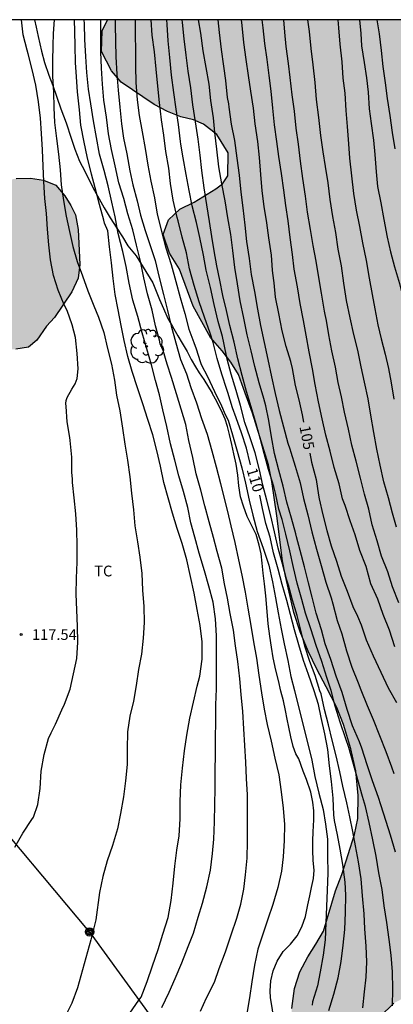
# Model space of a CAD drawing. Units: metres. Extents: x 579244 to 579594, y 4792540 to 4792790.
# Drawn here: x 579392 to 579418, y 4792722 to 4792790 of the extents above; entities that cross this region are included whole.
import ezdxf

# ---------------------------------------------------------------- set-up
doc = ezdxf.new("R2010")
doc.units = ezdxf.units.M
for name, color, linetype in [('010106', 9, 'Continuous'), ('020104', 34, 'Continuous'), ('020204', 9, 'Continuous'), ('020307', 24, 'Continuous'), ('020308', 9, 'Continuous'), ('070104', 3, 'Continuous'), ('090217', 9, 'Continuous'), ('100106', 63, 'Continuous'), ('100202', 3, 'Continuous'), ('100301', 7, 'Continuous'), ('240103', 9, 'LINEA_TELEFONICA'), ('990504', 63, 'Continuous')]:
    doc.layers.add(name, color=color, linetype=linetype)
doc.layers.add('020105', color=24, linetype='Continuous', lineweight=30)
doc.styles.add('ARIAL', font='ARIAL.TTF', dxfattribs={"height": 1})
doc.styles.add('ARIALI', font='ARIALI.TTF', dxfattribs={"height": 1})
doc.styles.get("Standard").update_dxf_attribs({"font": 'txt.shx'})
doc.linetypes.add('LINEA_TELEFONICA', pattern='A,7.5,-0.3,["T",Standard,S=0.25,R=0,X=-0.1,Y=-0.1],-0.3', length=8.1)

# ---------------------------------------------------------------- blocks, each defined once
blk = doc.blocks.new('ARBOL')
blk.add_circle((0, 0), 0.0587)
for centre, radius, start, end in [((-0.564, 0.381), 0.532, 92.28, 254.58), ((-0.28, 0.855), 0.3, 359.28777, 173.60777), ((0.097, 0.97), 0.21, 23.15651, 160.46651), ((0.438, 0.881), 0.24, 301.57804, 139.32804), ((0.656, 0.288), 0.443, 319.85562, 114.76562), ((-0.091, 0.321), 0.12, 119.14, 310.56), ((0.819, -0.249), 0.383, 235.52754, 62.02753), ((-0.556, -0.339), 0.555, 142.64, 266.54), ((-0.039, -0.384), 0.21, 189.64, 323.88), ((0.299, -0.624), 0.532, 224.67, 0.24), ((-0.301, -0.676), 0.45, 213.78, 295.32)]:
    blk.add_arc(centre, radius, start, end)
blk = doc.blocks.new('COTAPU')
blk.add_circle((0, 0), 0.075)
blk = doc.blocks.new('POSTEM')
for radius in [0.29, 0.21, 0.12]:
    blk.add_circle((0, 0), radius)

msp = doc.modelspace()

# ---------------------------------------------------------------- hatches: boundary and pattern name
at = {"layer": '990504'}
for points in [[(579425.632, 4792723.274), (579432.376, 4792723.167), (579434.796, 4792723.01), (579435.645, 4792722.861), (579436.22, 4792723.388), (579436.54, 4792724.243), (579436.737, 4792725.168), (579436.895, 4792726.092), (579436.979, 4792726.962), (579436.993, 4792729.622), (579437.105, 4792732.075), (579437.365, 4792733.442), (579437.607, 4792734.025), (579437.969, 4792734.509), (579438.571, 4792734.891), (579439.767, 4792735.207), (579440.806, 4792735.314), (579443.002, 4792735.316), (579443.826, 4792735.405), (579444.498, 4792735.691), (579444.725, 4792736.161), (579444.87, 4792737.19), (579444.872, 4792738.289), (579444.781, 4792738.882), (579444.399, 4792740.226), (579444.212, 4792740.567), (579443.82, 4792741.125), (579443.399, 4792742.279), (579443.106, 4792743.624), (579442.595, 4792745.559), (579441.969, 4792747.642), (579441.295, 4792749.591), (579440.472, 4792751.71), (579439.625, 4792753.625), (579439.036, 4792754.578), (579438.488, 4792755.574), (579436.792, 4792758.248), (579435.511, 4792760.623), (579435.087, 4792761.688), (579434.732, 4792762.441), (579434.088, 4792764.112), (579433.778, 4792765.068), (579433.163, 4792766.587), (579432.201, 4792769.756), (579431.537, 4792771.301), (579430.781, 4792772.689), (579429.446, 4792775.316), (579428.41, 4792776.588), (579428.016, 4792777.432), (579426.447, 4792779.926), (579425.854, 4792781.033), (579424.825, 4792782.576), (579423.458, 4792785.339), (579422.923, 4792786.098), (579421.928, 4792787.757), (579421.115, 4792788.903), (579420.03, 4792790.328), (579398.059, 4792790.329), (579397.677, 4792789.562), (579397.644, 4792788.109), (579398.329, 4792786.765), (579399.003, 4792785.971), (579401.302, 4792784.403), (579402.236, 4792783.904), (579403.169, 4792783.546), (579404.043, 4792783.327), (579404.759, 4792783.036), (579405.691, 4792782.312), (579406.483, 4792781.022), (579406.444, 4792779.424), (579406.076, 4792778.856), (579405.611, 4792778.502), (579404.109, 4792777.589), (579403.093, 4792777.098), (579402.319, 4792776.341), (579401.929, 4792775.327), (579402.377, 4792774.024), (579403.084, 4792772.889), (579404.02, 4792770.307), (579405.234, 4792768.128), (579406.055, 4792767.183), (579406.659, 4792766.387), (579407.196, 4792765.53), (579407.664, 4792764.23), (579408.165, 4792762.83), (579409.29, 4792759.216), (579409.511, 4792758.064), (579409.872, 4792755.655), (579410.271, 4792752.518), (579410.463, 4792751.437), (579411.05, 4792748.903), (579411.495, 4792747.538), (579412.064, 4792746.194), (579412.657, 4792744.931), (579413.321, 4792743.714), (579414.048, 4792742.254), (579414.528, 4792741.074), (579415.025, 4792739.377), (579415.377, 4792737.825), (579415.542, 4792736.104), (579415.51, 4792734.49), (579415.296, 4792733.382), (579414.402, 4792730.591), (579413.95, 4792729.452), (579413.115, 4792726.633), (579412.596, 4792725.708), (579412.04, 4792724.822), (579411.479, 4792723.792), (579411.106, 4792722.614), (579410.904, 4792721.225), (579410.978, 4792717.176), (579411.174, 4792714.654), (579411.321, 4792713.752), (579411.727, 4792712.591), (579412.272, 4792711.875), (579413.168, 4792711.11), (579414.474, 4792710.976), (579415.249, 4792712.016), (579415.502, 4792713.807), (579415.574, 4792714.932), (579416.001, 4792717.439), (579416.487, 4792719.832), (579417.049, 4792720.628), (579418.034, 4792721.594), (579419, 4792722.109), (579420.079, 4792722.55), (579421.129, 4792722.879), (579422.149, 4792723.071), (579423.022, 4792723.177)], [(579386.769, 4792778.064), (579387.423, 4792778.183), (579390.715, 4792779.023), (579391.671, 4792779.23), (579392.689, 4792779.265), (579393.588, 4792779.109), (579394.44, 4792778.766), (579395.085, 4792778.019), (579395.491, 4792777.337), (579395.818, 4792776.695), (579396.001, 4792775.67), (579396.123, 4792773.212), (579396.012, 4792772.259), (579395.573, 4792771.308), (579394.361, 4792769.508), (579393.807, 4792768.9), (579393.112, 4792767.936), (579392.533, 4792767.441), (579391.652, 4792767.303), (579390.738, 4792767.304), (579390.012, 4792767.446), (579389.81, 4792768.24), (579389.962, 4792769.125), (579389.993, 4792770.104), (579389.808, 4792772.71), (579389.507, 4792773.828), (579388.993, 4792774.732), (579387.929, 4792774.922), (579386.891, 4792774.92), (579385.957, 4792775.257), (579385.563, 4792776.111), (579385.789, 4792777.11)]]:
    msp.add_hatch(color=256, dxfattribs=at).paths.add_polyline_path(points)

# ---------------------------------------------------------------- linework, layer by layer
at = {"layer": '010106', "flags": 128}
msp.add_lwpolyline([(579244.207, 4792540.339), (579594.197, 4792540.331), (579594.202, 4792790.324), (579244.212, 4792790.332)], close=True, dxfattribs=at)
at = {"layer": '020104', "flags": 128}
for points, elevation in [([(579391.589, 4792732.506), (579392.153, 4792733.473), (579392.782, 4792734.421), (579392.894, 4792734.593), (579393.193, 4792735.48), (579393.353, 4792736.597), (579393.431, 4792737.817), (579393.625, 4792738.979), (579393.934, 4792740.082), (579394.115, 4792740.478), (579394.433, 4792741.089), (579394.866, 4792742.103), (579395.047, 4792742.497), (579395.439, 4792743.532), (579395.683, 4792744.604), (579395.904, 4792745.689), (579395.982, 4792746.814), (579395.958, 4792747.929), (579395.906, 4792749.087), (579395.874, 4792750.182), (579395.892, 4792751.296), (579395.927, 4792752.425), (579395.93, 4792753.58), (579395.906, 4792754.663), (579395.841, 4792755.805), (579395.719, 4792756.915), (579395.61, 4792757.993), (579395.601, 4792758.243), (579395.563, 4792758.68), (579395.567, 4792759.752), (579395.458, 4792760.921), (579395.429, 4792761.14), (579395.231, 4792762.215), (579395.161, 4792763.286), (579395.157, 4792763.501), (579395.174, 4792763.715), (579395.231, 4792763.937), (579395.575, 4792764.499), (579395.789, 4792764.871), (579395.874, 4792765.062), (579395.942, 4792765.263), (579396.013, 4792765.918), (579395.934, 4792767), (579395.815, 4792768.108), (579395.588, 4792768.997), (579395.232, 4792770.004), (579395.037, 4792770.408), (579394.612, 4792771.419), (579394.287, 4792772.445), (579394.087, 4792773.551), (579393.95, 4792774.6), (579393.865, 4792775.689), (579393.79, 4792776.785), (579393.689, 4792777.832), (579393.617, 4792779.013), (579393.563, 4792780.095), (579393.52, 4792781.225), (579393.443, 4792782.375), (579393.382, 4792783.453), (579393.248, 4792784.597), (579393.049, 4792785.764), (579392.795, 4792786.862), (579392.516, 4792787.952), (579392.449, 4792788.204), (579392.168, 4792789.284), (579392.053, 4792790.329)], 117), ([(579394.324, 4792790.329), (579394.272, 4792789.36), (579394.239, 4792788.529), (579394.212, 4792787.439), (579394.22, 4792786.363), (579394.277, 4792785.263), (579394.298, 4792784.198), (579394.36, 4792783.148), (579394.501, 4792782.028), (579394.644, 4792780.924), (579394.746, 4792779.838), (579394.831, 4792778.794), (579394.98, 4792777.688), (579395.168, 4792776.599), (579395.399, 4792775.533), (579395.639, 4792774.478), (579395.933, 4792773.428), (579396.303, 4792772.431), (579396.676, 4792771.388), (579397.095, 4792770.338), (579397.43, 4792769.532), (579397.797, 4792768.473), (579398.063, 4792767.353), (579398.323, 4792766.253), (579398.53, 4792765.148), (579398.691, 4792764.082), (579398.904, 4792762.999), (579399.106, 4792761.789), (579399.269, 4792760.662), (579399.44, 4792759.549), (579399.613, 4792758.383), (579399.732, 4792757.234), (579399.859, 4792756.077), (579399.965, 4792754.959), (579400.147, 4792753.833), (579400.301, 4792752.758), (579400.447, 4792751.615), (579400.498, 4792750.463), (579400.593, 4792749.323), (579400.613, 4792748.201), (579400.541, 4792747.103), (579400.431, 4792745.981), (579400.211, 4792744.91), (579400.05, 4792743.803), (579399.877, 4792742.7), (579399.622, 4792741.657), (579399.441, 4792740.549), (579399.428, 4792739.357), (579399.417, 4792738.27), (579399.309, 4792737.132), (579399.176, 4792736.022), (579398.966, 4792734.855), (579398.76, 4792733.772), (579398.405, 4792732.609), (579398.024, 4792731.54), (579397.736, 4792730.443), (579397.501, 4792729.336), (579397.246, 4792727.42), (579396.882, 4792726.011), (579395.954, 4792722.658), (579395.571, 4792721.589), (579395.039, 4792720.526)], 116), ([(579401.835, 4792721.295), (579402.345, 4792722.363), (579402.765, 4792723.311), (579403.247, 4792724.411), (579403.676, 4792725.544), (579404.06, 4792726.488), (579404.377, 4792727.615), (579404.673, 4792728.58), (579404.975, 4792729.722), (579405.241, 4792730.88), (579405.372, 4792732.046), (579405.462, 4792733.064), (579405.518, 4792734.274), (579405.534, 4792735.473), (579405.563, 4792736.587), (579405.571, 4792737.803), (579405.578, 4792738.988), (579405.595, 4792740.124), (579405.603, 4792741.29), (579405.611, 4792742.446), (579405.647, 4792743.568), (579405.667, 4792744.803), (579405.668, 4792746.013), (579405.668, 4792747.276), (579405.6, 4792748.458), (579405.421, 4792749.627), (579405.118, 4792750.747), (579404.832, 4792751.822), (579404.446, 4792753.038), (579404.149, 4792754.162), (579403.879, 4792755.155), (579403.654, 4792756.23), (579403.354, 4792757.366), (579403.021, 4792758.443), (579402.745, 4792759.541), (579402.447, 4792760.679), (579402.19, 4792761.902), (579401.905, 4792763.071), (579401.671, 4792764.113), (579401.406, 4792765.116), (579401.125, 4792766.207), (579400.804, 4792767.324), (579400.464, 4792768.452), (579400.173, 4792769.585), (579399.825, 4792770.727), (579399.572, 4792771.92), (579399.348, 4792773.089), (579399.132, 4792774.14), (579398.808, 4792775.389), (579398.583, 4792776.562), (579398.357, 4792777.58), (579398.089, 4792778.717), (579397.832, 4792779.78), (579397.496, 4792780.938), (579397.274, 4792782.103), (579397.07, 4792783.267), (579396.884, 4792784.453), (579396.734, 4792785.479), (579396.611, 4792786.63), (579396.54, 4792787.751), (579396.474, 4792788.951), (579396.451, 4792790.04), (579396.434, 4792790.329)], 114), ([(579404.539, 4792721.038), (579404.956, 4792721.974), (579405.512, 4792723.071), (579405.85, 4792724.016), (579406.292, 4792725.172), (579406.688, 4792726.359), (579407.082, 4792727.539), (579407.362, 4792728.512), (579407.564, 4792729.557), (579407.691, 4792730.553), (579407.809, 4792731.729), (579407.833, 4792732.886), (579407.833, 4792733.897), (579407.831, 4792735.045), (579407.81, 4792736.152), (579407.758, 4792737.299), (579407.701, 4792738.429), (579407.642, 4792739.614), (579407.567, 4792740.766), (579407.487, 4792741.971), (579407.383, 4792743.161), (579407.282, 4792744.273), (579407.136, 4792745.464), (579406.981, 4792746.566), (579406.835, 4792747.663), (579406.605, 4792748.833), (579406.426, 4792749.906), (579406.228, 4792750.908), (579406.024, 4792752.009), (579405.701, 4792753.154), (579405.44, 4792754.147), (579405.147, 4792755.247), (579404.842, 4792756.348), (579404.566, 4792757.455), (579404.249, 4792758.587), (579404.015, 4792759.722), (579403.733, 4792760.921), (579403.514, 4792762.036), (579403.184, 4792763.113), (579402.858, 4792764.184), (579402.508, 4792765.332), (579402.227, 4792766.25), (579401.931, 4792767.208), (579401.736, 4792767.682), (579401.681, 4792767.928), (579401.413, 4792768.931), (579401.159, 4792770.033), (579400.846, 4792771.17), (579400.599, 4792772.291), (579400.358, 4792773.447), (579400.085, 4792774.565), (579399.815, 4792775.656), (579399.468, 4792776.762), (579399.19, 4792777.843), (579398.845, 4792778.94), (579398.587, 4792780.118), (579398.337, 4792781.263), (579398.128, 4792782.36), (579397.975, 4792783.523), (579397.793, 4792784.696), (579397.704, 4792785.821), (579397.627, 4792786.94), (579397.594, 4792788.094), (579397.592, 4792789.247), (579397.579, 4792790.329)], 113), ([(579398.58, 4792790.329), (579398.584, 4792789.97), (579398.606, 4792788.832), (579398.646, 4792787.727), (579398.698, 4792786.525), (579398.789, 4792785.402), (579398.909, 4792784.209), (579399.034, 4792783.057), (579399.169, 4792782.061), (579399.401, 4792780.963), (579399.611, 4792779.772), (579399.83, 4792778.791), (579400.124, 4792777.671), (579400.361, 4792776.675), (579400.686, 4792775.593), (579401.002, 4792774.618), (579401.379, 4792773.493), (579401.66, 4792772.313), (579401.964, 4792771.133), (579402.235, 4792769.998), (579402.505, 4792768.933), (579402.827, 4792767.752), (579403.151, 4792766.578), (579403.555, 4792765.587), (579403.868, 4792764.627), (579404.262, 4792763.554), (579404.604, 4792762.452), (579404.998, 4792761.364), (579405.324, 4792760.205), (579405.642, 4792759.075), (579405.936, 4792757.907), (579406.213, 4792756.768), (579406.435, 4792755.958), (579406.66, 4792754.949), (579406.947, 4792753.781), (579407.183, 4792752.589), (579407.43, 4792751.51), (579407.655, 4792750.32), (579407.855, 4792749.192), (579408.056, 4792748), (579408.237, 4792746.846), (579408.448, 4792745.707), (579408.62, 4792744.52), (579408.794, 4792743.282), (579408.98, 4792742.152), (579409.204, 4792741.08), (579409.471, 4792739.908), (579409.737, 4792738.721), (579409.997, 4792737.55), (579410.175, 4792736.375), (579410.313, 4792735.223), (579410.404, 4792734.086), (579410.38, 4792732.962), (579410.319, 4792731.817), (579410.2, 4792730.823), (579409.933, 4792729.686), (579409.593, 4792728.489), (579409.236, 4792727.477), (579408.921, 4792726.498), (579408.55, 4792725.377), (579408.304, 4792724.248), (579408.13, 4792723.086), (579407.955, 4792721.966), (579407.748, 4792720.739)], 112), ([(579399.986, 4792790.329), (579399.989, 4792789.353), (579400.004, 4792788.141), (579400.009, 4792787.088), (579400.028, 4792785.942), (579400.131, 4792784.735), (579400.274, 4792783.644), (579400.461, 4792782.486), (579400.678, 4792781.326), (579400.866, 4792780.171), (579401.073, 4792779.042), (579401.321, 4792777.878), (579401.513, 4792776.75), (579401.823, 4792775.56), (579402.13, 4792774.384), (579402.489, 4792773.22), (579402.818, 4792772.029), (579403.129, 4792770.925), (579403.459, 4792769.808), (579403.725, 4792768.704), (579404.066, 4792767.76), (579404.238, 4792767.316), (579404.513, 4792766.45), (579404.6, 4792766.223), (579405.032, 4792765.396), (579405.521, 4792764.35), (579406.002, 4792763.352), (579406.271, 4792762.731), (579406.463, 4792762.347), (579406.782, 4792761.311), (579407.11, 4792760.166), (579407.423, 4792759.016), (579407.68, 4792757.931), (579407.945, 4792756.749), (579408.183, 4792755.692), (579408.506, 4792754.55), (579408.921, 4792753.387), (579409.312, 4792752.216), (579409.575, 4792751.046), (579409.767, 4792749.924), (579409.953, 4792748.883), (579410.163, 4792747.751), (579410.373, 4792746.709), (579410.635, 4792745.537), (579410.851, 4792744.428), (579411.106, 4792743.442), (579412.306, 4792738.571), (579412.528, 4792737.44), (579412.802, 4792736.266), (579413.099, 4792735.123), (579413.272, 4792734.096), (579413.397, 4792733.058), (579413.409, 4792731.881), (579413.426, 4792730.68), (579413.39, 4792729.49), (579413.341, 4792728.344), (579413.287, 4792727.217), (579413.229, 4792726.03), (579413.112, 4792724.945), (579412.899, 4792723.795), (579412.7, 4792722.814), (579412.361, 4792721.682), (579412.327, 4792721.466)], 111), ([(579415.865, 4792721.257), (579415.986, 4792722.383), (579416.102, 4792723.423), (579416.142, 4792724.474), (579416.093, 4792725.58), (579416.019, 4792726.784), (579415.966, 4792727.848), (579415.844, 4792729.087), (579415.741, 4792730.287), (579415.568, 4792731.477), (579415.351, 4792732.589), (579415.175, 4792733.603), (579414.956, 4792734.623), (579414.764, 4792735.605), (579414.474, 4792736.768), (579414.268, 4792737.773), (579414.008, 4792738.873), (579413.72, 4792739.973), (579413.463, 4792741.037), (579413.195, 4792742.124), (579412.96, 4792743.209), (579412.864, 4792743.428), (579412.545, 4792744.505), (579412.16, 4792745.481), (579411.827, 4792746.549), (579411.546, 4792747.663), (579411.289, 4792748.689), (579410.951, 4792749.754), (579410.686, 4792750.805), (579410.548, 4792751.225), (579410.258, 4792752.293), (579409.966, 4792753.394), (579409.703, 4792754.534), (579409.439, 4792755.659), (579409.164, 4792756.742), (579408.884, 4792757.81), (579408.666, 4792758.865), (579408.359, 4792760.048), (579407.999, 4792761.104), (579407.642, 4792762.184), (579407.34, 4792763.359), (579407.024, 4792764.413), (579406.685, 4792765.552), (579406.398, 4792766.595), (579406.181, 4792767.744), (579406.083, 4792768.198), (579405.782, 4792769.235), (579405.503, 4792770.422), (579405.229, 4792771.622), (579404.935, 4792772.814), (579404.745, 4792773.867), (579404.494, 4792775.105), (579404.274, 4792776.164), (579403.969, 4792777.321), (579403.745, 4792778.39), (579403.546, 4792779.503), (579403.332, 4792780.67), (579403.16, 4792781.624), (579403.146, 4792781.83), (579402.998, 4792783.001), (579402.837, 4792784.082), (579402.671, 4792785.254), (579402.514, 4792786.465), (579402.402, 4792787.698), (579402.284, 4792788.849), (579402.221, 4792789.989), (579402.202, 4792790.328)], 109), ([(579417.941, 4792721.406), (579417.97, 4792722.571), (579417.942, 4792723.774), (579417.856, 4792724.952), (579417.7, 4792726.051), (579417.544, 4792727.244), (579417.354, 4792728.4), (579417.217, 4792729.535), (579416.995, 4792730.711), (579416.791, 4792731.879), (579416.57, 4792733.02), (579416.311, 4792734.217), (579416.05, 4792735.331), (579415.841, 4792736.03), (579415.522, 4792737.204), (579415.213, 4792738.302), (579414.898, 4792739.455), (579414.671, 4792740.069), (579414.292, 4792741.228), (579413.937, 4792742.36), (579413.648, 4792743.459), (579413.351, 4792744.356), (579413.005, 4792745.483), (579412.606, 4792746.6), (579412.234, 4792747.768), (579411.877, 4792748.847), (579411.603, 4792749.813), (579411.285, 4792750.954), (579411.04, 4792752.041), (579410.774, 4792753.209), (579410.487, 4792754.372), (579410.247, 4792755.388), (579410.013, 4792756.123), (579409.768, 4792757.235), (579409.657, 4792757.701), (579409.291, 4792758.893), (579408.974, 4792760.017), (579408.726, 4792760.991), (579408.428, 4792762.097), (579408.069, 4792763.274), (579407.756, 4792764.346), (579407.44, 4792765.453), (579407.152, 4792766.634), (579406.902, 4792767.792), (579406.593, 4792768.952), (579406.352, 4792770.007), (579406.11, 4792771.044), (579405.884, 4792772.137), (579405.681, 4792773.118), (579405.5, 4792774.184), (579405.337, 4792775.174), (579405.159, 4792776.23), (579404.994, 4792777.395), (579404.8, 4792778.584), (579404.64, 4792779.781), (579404.52, 4792780.858), (579404.369, 4792781.983), (579404.203, 4792783.189), (579404.013, 4792784.383), (579403.862, 4792785.564), (579403.67, 4792786.735), (579403.546, 4792787.845), (579403.414, 4792788.99), (579403.282, 4792790.147), (579403.265, 4792790.328)], 108), ([(579418.151, 4792732.139), (579417.802, 4792733.335), (579417.488, 4792734.286), (579417.136, 4792735.458), (579416.954, 4792735.967), (579416.549, 4792737.126), (579416.175, 4792738.261), (579415.792, 4792739.421), (579415.625, 4792739.863), (579415.14, 4792740.97), (579414.778, 4792742.113), (579414.423, 4792743.301), (579414.016, 4792744.44), (579413.639, 4792745.62), (579413.239, 4792746.7), (579412.976, 4792747.681), (579412.621, 4792748.857), (579412.344, 4792749.966), (579412.068, 4792750.981), (579411.793, 4792752.096), (579411.497, 4792753.225), (579411.231, 4792754.193), (579411.189, 4792754.395), (579410.887, 4792755.486), (579410.555, 4792756.606), (579410.307, 4792757.726), (579410.001, 4792758.853), (579409.707, 4792760.012), (579409.495, 4792761.181), (579409.312, 4792762.315), (579409.103, 4792763.349), (579408.96, 4792763.85), (579408.645, 4792764.962), (579408.336, 4792766.098), (579408.075, 4792767.182), (579407.79, 4792768.303), (579407.557, 4792769.473), (579407.303, 4792770.68), (579407.113, 4792771.86), (579406.948, 4792773.005), (579406.8, 4792774.189), (579406.651, 4792775.319), (579406.452, 4792776.483), (579406.255, 4792777.68), (579406.022, 4792778.862), (579405.831, 4792780.059), (579405.682, 4792781.271), (579405.548, 4792782.448), (579405.441, 4792783.465), (579405.265, 4792784.676), (579405.14, 4792785.814), (579404.94, 4792786.995), (579404.738, 4792788.157), (579404.567, 4792789.392), (579404.414, 4792790.328)], 107), ([(579405.744, 4792790.328), (579405.841, 4792789.433), (579405.99, 4792788.246), (579406.143, 4792787.086), (579406.292, 4792786.077), (579406.404, 4792784.897), (579406.487, 4792784.462), (579406.518, 4792784.215), (579406.688, 4792783.027), (579406.907, 4792781.881), (579407.078, 4792780.664), (579407.233, 4792779.475), (579407.363, 4792778.286), (579407.49, 4792777.176), (579407.637, 4792775.974), (579407.763, 4792774.839), (579407.932, 4792773.642), (579408.083, 4792772.521), (579408.312, 4792771.325), (579408.517, 4792770.103), (579408.73, 4792768.956), (579408.996, 4792767.778), (579409.234, 4792766.572), (579409.496, 4792765.382), (579409.748, 4792764.209), (579410.025, 4792763.027), (579410.339, 4792761.877), (579410.628, 4792760.741), (579410.772, 4792760.33), (579410.834, 4792760.101), (579411.142, 4792759.124), (579411.488, 4792757.973), (579411.727, 4792756.875), (579412.035, 4792755.73), (579412.306, 4792754.534), (579412.647, 4792753.336), (579412.956, 4792752.181), (579413.292, 4792751.024), (579413.651, 4792749.931), (579413.773, 4792749.516), (579414.088, 4792748.343), (579414.403, 4792747.419), (579414.73, 4792746.209), (579415.102, 4792745.085), (579415.538, 4792743.977), (579415.729, 4792743.503), (579416.164, 4792742.388), (579416.584, 4792741.411), (579417.041, 4792740.298), (579417.475, 4792739.184), (579417.872, 4792738.107), (579418.037, 4792737.655)], 106), ([(579418.108, 4792746.497), (579417.723, 4792747.664), (579417.295, 4792748.769), (579416.905, 4792749.825), (579416.421, 4792750.912), (579416.093, 4792752.115), (579415.67, 4792753.23), (579415.332, 4792754.336), (579414.994, 4792755.298), (579414.646, 4792756.376), (579414.458, 4792756.85), (579414.221, 4792757.9), (579413.865, 4792759.036), (579413.598, 4792760.182), (579413.298, 4792761.283), (579413.03, 4792762.427), (579412.773, 4792763.627), (579412.536, 4792764.829), (579412.359, 4792765.923), (579412.121, 4792767.12), (579411.92, 4792768.286), (579411.738, 4792769.3), (579411.505, 4792770.498), (579411.32, 4792771.667), (579411.086, 4792772.884), (579410.961, 4792773.93), (579410.802, 4792775.101), (579410.665, 4792776.262), (579410.505, 4792777.336), (579410.351, 4792778.42), (579410.188, 4792779.587), (579410.004, 4792780.766), (579409.871, 4792781.809), (579409.709, 4792782.992), (579409.597, 4792784.146), (579409.466, 4792785.332), (579409.329, 4792786.43), (579409.197, 4792787.547), (579409.025, 4792788.662), (579408.906, 4792789.762), (579408.837, 4792790.328)], 104), ([(579418.372, 4792749.574), (579417.949, 4792750.682), (579417.609, 4792751.74), (579417.176, 4792752.843), (579416.86, 4792753.918), (579416.514, 4792755.037), (579416.283, 4792756.13), (579415.984, 4792757.18), (579415.709, 4792758.28), (579415.41, 4792759.469), (579415.101, 4792760.598), (579414.859, 4792761.72), (579414.582, 4792762.894), (579414.385, 4792763.977), (579414.158, 4792764.967), (579413.958, 4792766.056), (579413.716, 4792767.191), (579413.503, 4792768.299), (579413.33, 4792769.302), (579413.236, 4792769.721), (579413.203, 4792769.961), (579412.978, 4792771.208), (579412.81, 4792772.319), (579412.609, 4792773.451), (579412.409, 4792774.553), (579412.221, 4792775.669), (579412.014, 4792776.888), (579411.865, 4792778.007), (579411.677, 4792779.226), (579411.519, 4792780.439), (579411.386, 4792781.624), (579411.222, 4792782.756), (579411.091, 4792783.927), (579410.945, 4792785.086), (579410.801, 4792786.281), (579410.683, 4792787.28), (579410.531, 4792788.463), (579410.416, 4792789.467), (579410.367, 4792790.328)], 103), ([(579418.225, 4792754.865), (579417.947, 4792755.84), (579417.654, 4792756.921), (579417.328, 4792758.025), (579417.078, 4792759.187), (579416.841, 4792760.325), (579416.642, 4792761.491), (579416.425, 4792762.683), (579416.238, 4792763.84), (579415.981, 4792764.991), (579415.758, 4792766.06), (579415.517, 4792767.243), (579415.242, 4792768.34), (579414.996, 4792769.486), (579414.731, 4792770.7), (579414.547, 4792771.919), (579414.369, 4792773.123), (579414.158, 4792774.292), (579413.983, 4792775.466), (579413.785, 4792776.571), (579413.6, 4792777.76), (579413.442, 4792778.924), (579413.262, 4792780.064), (579413.094, 4792781.089), (579412.935, 4792782.245), (579412.792, 4792783.502), (579412.639, 4792784.752), (579412.534, 4792785.951), (579412.411, 4792787.178), (579412.259, 4792788.312), (579412.14, 4792789.507), (579412.034, 4792790.328)], 102), ([(579414.121, 4792790.328), (579414.175, 4792789.771), (579414.271, 4792788.621), (579414.401, 4792787.392), (579414.484, 4792786.235), (579414.603, 4792785.185), (579414.687, 4792783.984), (579414.767, 4792782.866), (579414.865, 4792781.653), (579414.935, 4792780.646), (579415.074, 4792779.412), (579415.217, 4792778.195), (579415.412, 4792777.019), (579415.647, 4792775.868), (579415.839, 4792774.745), (579416.096, 4792773.502), (579416.318, 4792772.276), (579416.53, 4792771.116), (579416.702, 4792770.114), (579416.926, 4792769.007), (579417.153, 4792768.028), (579417.425, 4792766.945), (579417.663, 4792765.942), (579417.843, 4792764.956), (579418.031, 4792763.821)], 101), ([(579418.115, 4792781.303), (579417.937, 4792782.437), (579417.771, 4792783.642), (579417.587, 4792784.816), (579417.458, 4792785.915), (579417.297, 4792787.061), (579417.169, 4792788.182), (579417.032, 4792789.342), (579416.879, 4792790.328)], 99)]:
    msp.add_lwpolyline(points, dxfattribs=dict(at, elevation=elevation))
at = {"layer": '020105', "flags": 128}
for points, elevation in [([(579399.611, 4792720.887), (579400.248, 4792721.811), (579400.393, 4792722.004), (579400.821, 4792723.112), (579401.189, 4792724.195), (579401.592, 4792725.35), (579401.92, 4792726.424), (579402.286, 4792727.577), (579402.491, 4792728.774), (579402.644, 4792729.99), (579402.745, 4792731.164), (579402.885, 4792732.294), (579403.051, 4792733.291), (579403.121, 4792734.479), (579403.117, 4792735.692), (579403.163, 4792736.86), (579403.278, 4792738.013), (579403.431, 4792739.223), (579403.591, 4792740.336), (579403.79, 4792741.518), (579404.059, 4792742.63), (579404.319, 4792743.755), (579404.486, 4792744.439), (579404.648, 4792745.648), (579404.649, 4792746.844), (579404.517, 4792748.002), (579404.311, 4792749.111), (579404.107, 4792750.256), (579403.852, 4792751.426), (579403.592, 4792752.588), (579403.259, 4792753.72), (579402.912, 4792754.763), (579402.594, 4792755.845), (579402.295, 4792756.92), (579401.974, 4792757.993), (579401.74, 4792759.137), (579401.504, 4792760.22), (579401.21, 4792761.318), (579400.861, 4792762.39), (579400.514, 4792763.491), (579400.15, 4792764.612), (579399.77, 4792765.732), (579399.477, 4792766.79), (579399.222, 4792767.917), (579399.008, 4792768.957), (579398.786, 4792770.054), (579398.585, 4792771.115), (579398.451, 4792772.246), (579398.321, 4792773.339), (579398.192, 4792774.462), (579398.088, 4792775.581), (579397.838, 4792776.116), (579397.786, 4792776.328), (579397.489, 4792777.421), (579397.191, 4792778.569), (579396.945, 4792779.546), (579396.631, 4792780.77), (579396.428, 4792781.779), (579396.203, 4792782.951), (579396.101, 4792784.038), (579395.968, 4792785.292), (579395.899, 4792786.33), (579395.828, 4792787.33), (579395.791, 4792788.498), (579395.769, 4792789.505), (579395.761, 4792790.329)], 115), ([(579408.039, 4792759.23), (579408.014, 4792759.313), (579407.744, 4792760.375), (579407.393, 4792761.446), (579407.035, 4792762.51), (579406.768, 4792763.206), (579406.46, 4792764.284), (579406.378, 4792764.477), (579406.037, 4792765.562), (579405.71, 4792766.645), (579405.419, 4792767.761), (579405.209, 4792768.431), (579404.824, 4792769.535), (579404.45, 4792770.623), (579404.11, 4792771.757), (579403.782, 4792772.915), (579403.563, 4792774.03), (579403.27, 4792775.143), (579402.982, 4792776.269), (579402.923, 4792776.506), (579402.636, 4792777.727), (579402.451, 4792778.873), (579402.325, 4792779.964), (579402.13, 4792781.12), (579401.993, 4792782.255), (579401.821, 4792783.34), (579401.692, 4792784.555), (579401.554, 4792785.692), (579401.438, 4792786.871), (579401.323, 4792788.079), (579401.162, 4792789.253), (579401.096, 4792790.329)], 110), ([(579411.752, 4792762.212), (579411.649, 4792762.703), (579411.419, 4792763.756), (579411.167, 4792764.767), (579410.956, 4792765.946), (579410.838, 4792766.446), (579410.524, 4792767.502), (579410.247, 4792768.585), (579410.005, 4792769.788), (579409.778, 4792770.934), (579409.691, 4792771.945), (579409.59, 4792772.618), (579409.576, 4792772.825), (579409.493, 4792773.872), (579409.31, 4792775.083), (579409.16, 4792776.125), (579408.973, 4792777.282), (579408.848, 4792778.38), (579408.761, 4792779.523), (579408.665, 4792780.704), (579408.531, 4792781.812), (579408.367, 4792783.049), (579408.248, 4792784.139), (579408.052, 4792785.343), (579407.893, 4792786.441), (579407.73, 4792787.559), (579407.573, 4792788.738), (579407.456, 4792789.922), (579407.396, 4792790.328)], 105), ([(579415.644, 4792790.328), (579415.727, 4792789.372), (579415.786, 4792788.508), (579415.961, 4792787.35), (579416.129, 4792786.261), (579416.238, 4792785.262), (579416.322, 4792784.104), (579416.451, 4792783.08), (579416.616, 4792781.92), (579416.713, 4792780.905), (579416.799, 4792779.706), (579416.894, 4792778.679), (579417.116, 4792777.542), (579417.339, 4792776.366), (579417.57, 4792775.141), (579417.81, 4792774.096), (579418.083, 4792773.063), (579418.437, 4792771.905), (579418.695, 4792770.721), (579418.991, 4792769.565), (579419.158, 4792768.335), (579419.16, 4792768.325)], 100), ([(579412.182, 4792760.024), (579412.294, 4792759.399), (579412.607, 4792758.205), (579412.775, 4792757.092), (579412.811, 4792756.836), (579413.07, 4792755.731), (579413.368, 4792754.621), (579413.658, 4792753.553), (579414.031, 4792752.486), (579414.362, 4792751.439), (579414.78, 4792750.393), (579415.172, 4792749.309), (579415.49, 4792748.636), (579415.755, 4792748.026), (579416.107, 4792746.994), (579416.581, 4792745.882), (579417.116, 4792744.719), (579417.641, 4792743.643), (579418.225, 4792742.599)], 105), ([(579413.502, 4792721.093), (579413.839, 4792722.224), (579414.146, 4792723.359), (579414.357, 4792724.503), (579414.503, 4792725.638), (579414.622, 4792726.748), (579414.665, 4792727.922), (579414.685, 4792729.154), (579414.643, 4792730.055), (579414.467, 4792731.275), (579414.295, 4792732.368), (579414.093, 4792733.364), (579413.903, 4792734.352), (579413.842, 4792734.758), (579413.789, 4792735.934), (579413.677, 4792737.097), (579413.542, 4792738.19), (579413.421, 4792739.329), (579413.214, 4792740.43), (579412.972, 4792741.553), (579412.783, 4792742.471), (579412.462, 4792743.43), (579412.086, 4792744.572), (579411.72, 4792745.553), (579411.395, 4792746.639), (579411.11, 4792747.698), (579410.82, 4792748.75), (579410.577, 4792749.735), (579410.244, 4792750.856), (579409.97, 4792751.935), (579409.647, 4792753.059), (579409.405, 4792754.157), (579409.105, 4792755.111), (579408.861, 4792756.17), (579408.678, 4792757.098)], 110)]:
    msp.add_lwpolyline(points, dxfattribs=dict(at, elevation=elevation))
at = {"layer": '070104'}
for points in [[(579392.957, 4792790.329, 116.531), (579393.073, 4792789.818, 116.475), (579393.222, 4792789.148, 116.379), (579393.452, 4792788.135, 116.246), (579393.661, 4792787.344, 116.115), (579393.964, 4792786.445, 116.019), (579394.233, 4792785.731, 115.919), (579394.513, 4792784.925, 115.825), (579394.798, 4792784.092, 115.67), (579395.173, 4792783.116, 115.486), (579395.512, 4792782.049, 115.239), (579395.767, 4792781.277, 115.065), (579396.11, 4792780.451, 114.983), (579396.464, 4792779.752, 114.934), (579396.821, 4792779.021, 114.838), (579397.15, 4792778.388, 114.792), (579397.463, 4792777.805, 114.796), (579397.811, 4792777.176, 114.796), (579398.241, 4792776.488, 114.736), (579398.71, 4792775.752, 114.64), (579399.108, 4792775.145, 114.554), (579399.479, 4792774.532, 114.476), (579400.058, 4792773.836, 114.414), (579401.218, 4792771.944, 114.077), (579401.458, 4792771.352, 113.98), (579401.691, 4792770.765, 113.885), (579401.953, 4792770.153, 113.864), (579402.272, 4792769.454, 113.863), (579402.589, 4792768.879, 113.789), (579402.971, 4792768.244, 113.698), (579403.263, 4792767.732, 113.638), (579403.604, 4792767.131, 113.571), (579403.881, 4792766.572, 113.479), (579404.187, 4792766.066, 113.378), (579404.445, 4792765.652, 113.316), (579404.78, 4792765.188, 113.218), (579405.366, 4792764.232, 113.255)], [(579410.317, 4792725.201, 113.065), (579410.815, 4792725.724, 113.043), (579411.294, 4792726.306, 112.962), (579411.614, 4792726.939, 112.911), (579411.858, 4792727.663, 112.858), (579412.029, 4792728.467, 112.839), (579412.162, 4792729.099, 112.861), (579412.296, 4792729.689, 112.928), (579412.42, 4792730.315, 112.943), (579412.469, 4792730.88, 112.968), (579412.41, 4792731.567, 113.052), (579412.373, 4792732.283, 113.078), (579412.372, 4792732.948, 113.101), (579412.393, 4792733.576, 113.139), (579412.455, 4792734.417, 113.133), (579412.444, 4792735.037, 113.18), (579412.375, 4792735.65, 113.244), (579412.234, 4792736.339, 113.264), (579411.94, 4792737.231, 113.269), (579411.715, 4792737.801, 113.312), (579411.41, 4792738.665, 113.309), (579411.198, 4792739.023, 113.32), (579411.005, 4792739.529, 113.34), (579410.854, 4792740.207, 113.386), (579410.716, 4792740.886, 113.38), (579410.597, 4792741.44, 113.378), (579410.468, 4792742.038, 113.37), (579410.338, 4792742.717, 113.352), (579410.153, 4792743.407, 113.348), (579409.977, 4792744.135, 113.349), (579409.805, 4792744.866, 113.318), (579409.609, 4792745.74, 113.224), (579409.498, 4792746.486, 113.189), (579409.381, 4792747.238, 113.092), (579409.271, 4792748.098, 112.995), (579409.166, 4792749.238, 112.967), (579409.102, 4792750.074, 112.921), (579408.997, 4792750.899, 112.84), (579408.909, 4792751.64, 112.812), (579408.856, 4792752.352, 112.811), (579408.781, 4792752.997, 112.796), (579408.64, 4792753.611, 112.852), (579408.421, 4792754.34, 112.955), (579408.142, 4792754.901, 112.945), (579407.797, 4792755.601, 112.927), (579407.533, 4792756.337, 112.972), (579407.336, 4792756.974, 112.975), (579407.214, 4792757.742, 112.932), (579407.149, 4792758.496, 112.892), (579407.025, 4792759.257, 112.861), (579406.861, 4792759.994, 112.873), (579406.722, 4792760.65, 112.934), (579406.565, 4792761.331, 112.953), (579406.426, 4792761.891, 112.962), (579406.26, 4792762.419, 112.959), (579405.974, 4792763.049, 112.986), (579405.58, 4792763.799, 113.167), (579405.366, 4792764.232, 113.255)], [(579409.622, 4792720.332, 112.663), (579409.607, 4792720.815, 112.848), (579409.521, 4792721.429, 112.906), (579409.417, 4792721.962, 112.994), (579409.398, 4792722.45, 113.074), (579409.451, 4792723.157, 113.069), (579409.616, 4792723.855, 113.068), (579409.9, 4792724.529, 113.068), (579410.317, 4792725.201, 113.065)]]:
    msp.add_polyline3d(points, dxfattribs=at)
at = {"layer": '100106', "elevation": 145.284, "flags": 128}
for points in [[(579410.904, 4792721.225), (579411.106, 4792722.614), (579411.479, 4792723.792), (579412.04, 4792724.822), (579412.596, 4792725.708), (579413.115, 4792726.633), (579413.95, 4792729.452), (579414.402, 4792730.591), (579415.296, 4792733.382), (579415.51, 4792734.49), (579415.542, 4792736.104), (579415.377, 4792737.825), (579415.025, 4792739.377), (579414.528, 4792741.074), (579414.048, 4792742.254), (579413.321, 4792743.714), (579412.657, 4792744.931), (579412.064, 4792746.194), (579411.495, 4792747.538), (579411.05, 4792748.903), (579410.463, 4792751.437), (579410.271, 4792752.518), (579409.872, 4792755.655), (579409.511, 4792758.064), (579409.29, 4792759.216), (579408.165, 4792762.83), (579407.664, 4792764.23), (579407.196, 4792765.53), (579406.659, 4792766.387), (579406.055, 4792767.183), (579405.234, 4792768.128), (579404.02, 4792770.307), (579403.084, 4792772.889), (579402.377, 4792774.024), (579401.929, 4792775.327), (579402.319, 4792776.341), (579403.093, 4792777.098), (579404.109, 4792777.589), (579405.611, 4792778.502), (579406.076, 4792778.856), (579406.444, 4792779.424), (579406.483, 4792781.022), (579405.691, 4792782.312), (579404.759, 4792783.036), (579404.043, 4792783.327), (579403.169, 4792783.546), (579402.236, 4792783.904), (579401.302, 4792784.403), (579399.003, 4792785.971), (579398.329, 4792786.765), (579397.644, 4792788.109), (579397.677, 4792789.562), (579398.059, 4792790.329)], [(579418.034, 4792721.594), (579417.049, 4792720.628)]]:
    msp.add_lwpolyline(points, dxfattribs=at)
at = {"layer": '100106', "flags": 128}
msp.add_lwpolyline([(579391.671, 4792779.23), (579392.689, 4792779.265), (579393.588, 4792779.109), (579394.44, 4792778.766), (579395.085, 4792778.019), (579395.491, 4792777.337), (579395.818, 4792776.695), (579396.001, 4792775.67), (579396.123, 4792773.212), (579396.012, 4792772.259), (579395.573, 4792771.308), (579394.361, 4792769.508), (579393.807, 4792768.9), (579393.112, 4792767.936), (579392.533, 4792767.441), (579391.652, 4792767.303)], dxfattribs=at)
at = {"layer": '240103'}
for points in [[(579396.78, 4792726.596, 116.008), (579388.728, 4792736.194, 117.345), (579380.676, 4792745.793, 118.681)], [(579396.78, 4792726.596, 116.008), (579434.295, 4792674.846, 106.015), (579466.538, 4792631.367, 100.558), (579497.85, 4792589.068, 90.405), (579532.886, 4792541.499, 76.7)]]:
    msp.add_polyline3d(points, dxfattribs=at)

# ---------------------------------------------------------------- block references
at = {"layer": '020204', "rotation": 359.9987685839998}
msp.add_blockref('COTAPU', (579392.034, 4792747.358, 117.538), dxfattribs=at)
at = {"layer": '090217', "rotation": 359.9987685839998}
msp.add_blockref('POSTEM', (579396.802, 4792726.577, 116.044), dxfattribs=at)
at = {"layer": '100202', "rotation": 359.9987685839998}
msp.add_blockref('ARBOL', (579400.779, 4792767.497, 114.215), dxfattribs=at)

# ---------------------------------------------------------------- texts
at = {"layer": '020307', "style": 'ARIALI'}
for s, rotation, p in [('105', 281.12677, (579411.44, 4792761.888, 104.997)), ('110', 286.84577, (579407.751, 4792758.875, 109.997))]:
    msp.add_text(s, height=0.75, rotation=rotation, dxfattribs=at).set_placement(p)
at = {"layer": '020308', "style": 'ARIAL'}
msp.add_text('117.54', height=0.75, rotation=359.99877, dxfattribs=at).set_placement((579392.784, 4792746.983, 117.535))
at = {"layer": '100301', "style": 'ARIAL'}
msp.add_text('TC', height=0.75, rotation=359.99877, dxfattribs=at).set_placement((579397.126, 4792751.423))

doc.saveas('drawing.dxf')
